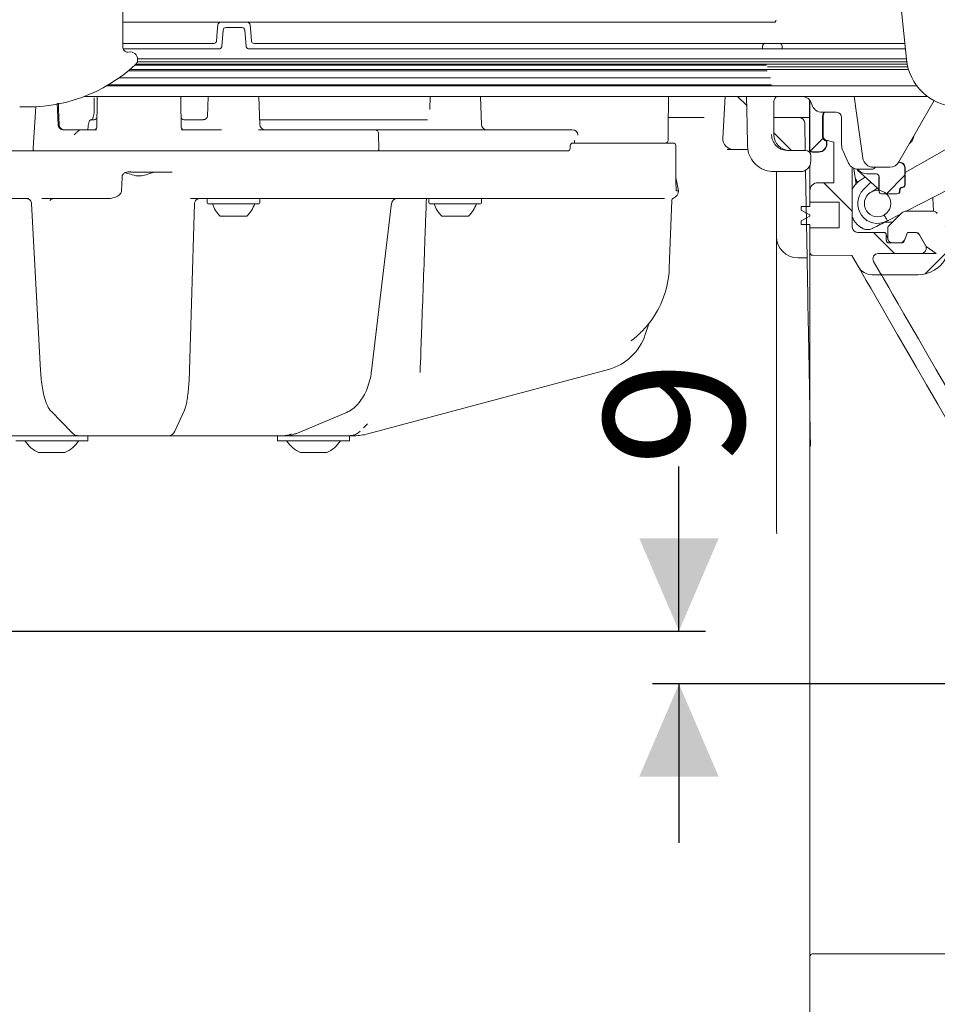
# Model space of a CAD drawing. Units: millimetres. Extents: x 307 to 1168, y 213 to 844.
# Drawn here: x 600 to 773, y 332 to 518 of the extents above; entities that cross this region are included whole.
import ezdxf

# ---------------------------------------------------------------- set-up
doc = ezdxf.new("R2010")
doc.units = ezdxf.units.MM
doc.header["$LTSCALE"] = 5
doc.layers.add('MAßLINIE_MAßZEICHNUNGEN', color=7, linetype='Continuous')
doc.styles.add('SLDTEXTSTYLE0', font='TXT', dxfattribs={"width": 0.7})
doc.dimstyles.new('SLDDIMSTYLE1', dxfattribs={"dimtxt": 26.458333, "dimasz": 17.5, "dimexe": 0, "dimexo": 0.0625, "dimgap": 6.614583, "dimtad": 0, "dimdec": 0, "dimrnd": 1e-09, "dimzin": 12, "dimdsep": 46, "dimtxsty": 'SLDTEXTSTYLE0', "dimsah": 1, "dimcen": 0.09, "dimadec": 0, "dimazin": 3, "dimtfac": 1, "dimtdec": 0, "dimtmove": 0, "dimatfit": 0, "dimfxl": 0, "dimfrac": 2, "dimtolj": 1, "dimtzin": 12, "dimarcsym": 0})

# ---------------------------------------------------------------- blocks, each defined once
blk = doc.blocks.new('SW_HATCH_0')
at = {"color": 0, "linetype": 'Continuous', "lineweight": 18}
for p, q in [((292.41, 181.77), (294.13, 180.05)), ((299.26, 174.93), (302.61, 171.57)), ((308.54, 173.84), (306.18, 171.48)), ((324.03, 166.88), (320.53, 163.37)), ((308.71, 165.47), (314.08, 160.1)), ((318.08, 156.1), (322.08, 152.1)), ((332.39, 152.79), (327.85, 148.24))]:
    blk.add_line(p, q, dxfattribs=at)
blk = doc.blocks.new('_D_4')
at = {"layer": 'MAßLINIE_MAßZEICHNUNGEN', "color": 7}
for p, q in [((724.3, 402.79), (724.3, 433.9)), ((438.26, 402.79), (729.3, 402.79)), ((957.74, 392.79), (719.3, 392.79)), ((724.3, 392.79), (724.3, 362.79))]:
    blk.add_line(p, q, dxfattribs=at)
for points in [[(724.3, 402.79), (731.8, 420.29), (716.8, 420.29)], [(724.3, 392.79), (716.8, 375.29), (731.8, 375.29)]]:
    blk.add_solid(points, dxfattribs=at)
at = {"layer": 'MAßLINIE_MAßZEICHNUNGEN', "color": 7, "insert": (710.13, 433.9), "char_height": 26.46, "attachment_point": 1, "rotation": 90, "style": 'SLDTEXTSTYLE0'}
blk.add_mtext('9', dxfattribs=at)

msp = doc.modelspace()

# ---------------------------------------------------------------- linework, layer by layer
at = {"color": 7, "linetype": 'Continuous', "lineweight": 18}
for p, q in [((619.17, 542.03), (619.17, 513.15)), ((767.3, 510.8), (765.58, 527.61)), ((741.68, 517.79), (619.17, 517.79)), ((742.18, 517.79), (741.68, 517.79)), ((742.52, 517.79), (742.18, 517.79)), ((637.87, 513.24), (638.14, 516.33)), ((638.64, 516.79), (641.73, 516.79)), ((642.22, 516.33), (642.49, 513.24)), ((636.38, 513.79), (619.17, 513.79)), ((729.82, 513.79), (643.99, 513.79)), ((740.96, 513.79), (729.82, 513.79)), ((749.06, 513.79), (740.96, 513.79)), ((767, 513.79), (749.06, 513.79)), ((619.24, 512.79), (637.38, 512.79)), ((642.99, 512.79), (729.77, 512.79)), ((729.77, 512.79), (741.87, 512.79)), ((740.11, 512.79), (740.11, 513.29)), ((741.87, 512.79), (741.92, 512.79)), ((741.92, 512.79), (749.16, 512.79)), ((743.81, 513.29), (743.81, 512.79)), ((749.16, 512.79), (767.1, 512.79)), ((621.67, 509.9), (729.95, 509.9)), ((621.9, 510.3), (729.95, 510.3)), ((621.98, 510.9), (729.97, 510.9)), ((729.95, 510.3), (740.8, 510.3)), ((729.95, 509.9), (740.8, 509.9)), ((729.97, 510.9), (740.79, 510.9)), ((748.87, 510.9), (740.79, 510.9)), ((748.91, 509.9), (740.8, 509.9)), ((748.91, 510.35), (740.83, 510.35)), ((767.29, 510.9), (748.87, 510.9)), ((767.36, 510.35), (748.91, 510.35)), ((767.44, 509.9), (748.91, 509.9)), ((620.22, 508.61), (729.89, 508.61)), ((620.57, 508.9), (729.92, 508.9)), ((621.47, 509.7), (729.92, 509.7)), ((729.89, 508.61), (741, 508.61)), ((729.92, 509.7), (740.87, 509.7)), ((729.92, 508.9), (741.04, 508.9)), ((748.96, 509.35), (741.04, 509.35)), ((748.96, 508.9), (741.04, 508.9)), ((767.56, 509.35), (748.96, 509.35)), ((767.68, 508.9), (748.96, 508.9)), ((616.51, 506.01), (729.79, 506.01)), ((618.48, 507.29), (729.89, 507.29)), ((729.79, 506.01), (741.77, 506.01)), ((729.89, 507.29), (741.63, 507.29)), ((616.13, 505.79), (729.78, 505.79)), ((729.78, 505.79), (741.67, 505.79)), ((741.64, 505.79), (741.67, 505.79)), ((741.67, 505.79), (749.14, 505.79)), ((749.14, 505.79), (769.27, 505.79)), ((606.8, 502.5), (606.96, 498.44)), ((729.78, 503.79), (611.93, 503.79)), ((613.76, 503.52), (613.77, 501.28)), ((635.32, 503.79), (635.19, 499.97)), ((645.07, 498.45), (644.88, 503.79)), ((677.25, 503.79), (677.2, 501.3)), ((686.96, 498.45), (686.78, 503.79)), ((722.24, 497.49), (722.3, 503.79)), ((729.43, 503.79), (729.15, 503.79)), ((741.76, 503.79), (729.78, 503.79)), ((733.01, 503.79), (732.6, 495.89)), ((749.15, 503.79), (741.76, 503.79)), ((742.23, 496.59), (742.23, 502.86)), ((748.96, 493.79), (748.96, 503.15)), ((749.01, 503.09), (749.01, 493.84)), ((771.29, 503.79), (749.15, 503.79)), ((759.05, 492.14), (757.42, 503.79)), ((772.51, 503.01), (765.87, 491.42)), ((767.06, 489.41), (792.21, 503.79)), ((602.76, 501.91), (602.26, 494.01)), ((602.76, 501.91), (602.26, 494.01)), ((754.04, 500.79), (751.36, 500.79)), ((613.1, 499.39), (613.78, 499.39)), ((630.7, 499.39), (634.34, 499.39)), ((645.03, 499.39), (676.75, 499.39)), ((722.26, 499.79), (729.06, 499.79)), ((742.23, 499.79), (747.07, 499.79)), ((747.07, 499.79), (748.18, 499.79)), ((748.17, 493.59), (748.07, 498.81)), ((749.06, 499.79), (748.18, 499.79)), ((751.41, 496.31), (751.41, 499.84)), ((751.46, 499.79), (751.46, 496.36)), ((751.56, 499.79), (751.56, 496.26)), ((755.04, 494.69), (755.04, 499.79)), ((607.92, 497.49), (610, 497.49)), ((609.97, 497.49), (608.12, 497.49)), ((611.13, 497.49), (611.14, 497.49)), ((611.13, 497.49), (611.14, 497.49)), ((611.14, 497.49), (614.23, 497.49)), ((630.26, 497.49), (637.85, 497.49)), ((644.81, 497.49), (666.94, 497.49)), ((666.94, 497.49), (701.72, 497.49)), ((701.72, 497.49), (702.51, 497.49)), ((702.51, 497.49), (704.14, 497.49)), ((722.24, 495.49), (722.24, 497.49)), ((667.52, 496.54), (667.6, 494.01)), ((704.26, 494.99), (715.83, 494.99)), ((704.53, 494.99), (704.53, 495.36)), ((715.83, 494.99), (722.73, 494.99)), ((722.73, 494.99), (723.2, 494.99)), ((753.56, 495.15), (752.11, 495.54)), ((752.15, 495.35), (752.21, 495.33)), ((752.26, 495.37), (752.2, 495.39)), ((752.26, 495.37), (752.21, 495.33)), ((752.21, 495.33), (752.21, 494.84)), ((752.26, 494.79), (752.26, 495.37)), ((753.56, 487.49), (753.56, 495.15)), ((767.84, 494.85), (768.13, 495.14)), ((547.74, 493.49), (664.88, 493.49)), ((664.88, 493.49), (703.42, 493.49)), ((703.76, 494.5), (703.74, 493.98)), ((723.7, 491.26), (723.7, 494.49)), ((734.07, 493.79), (733.44, 493.79)), ((734.59, 493.79), (734.07, 493.79)), ((734.59, 493.79), (737.33, 493.79)), ((744.81, 493.59), (746.8, 493.59)), ((747.82, 493.59), (748.23, 493.59)), ((749.06, 493.15), (749.06, 493.49)), ((750.76, 493.29), (749.46, 493.29)), ((749.51, 493.34), (750.71, 493.34)), ((756.37, 491.18), (755.32, 493.42)), ((723.7, 491.26), (723.7, 491.26)), ((749.23, 491.59), (749.23, 492.59)), ((766.26, 491.25), (765.84, 491.36)), ((766.2, 491.32), (766.32, 491.29)), ((620.71, 489.56), (620.71, 489.49)), ((628.48, 489.49), (620.71, 489.49)), ((746.82, 489.59), (742.24, 489.59)), ((742.74, 489.59), (742.74, 477.29)), ((747.23, 489.59), (746.82, 489.59)), ((748.52, 473.29), (748.23, 489.85)), ((749.06, 488.49), (749.06, 490.77)), ((757.06, 490.37), (757.06, 479.11)), ((757.36, 490.2), (757.79, 487.16)), ((758.05, 489.86), (761.81, 486.47)), ((760.64, 490.03), (758.18, 490.03)), ((764.14, 490.42), (761.04, 490.42)), ((767.01, 487.14), (767.01, 490.28)), ((767.06, 490.32), (767.06, 487.09)), ((618.95, 485.97), (619.03, 488.5)), ((724.24, 485.98), (723.72, 488.48)), ((749.06, 485.99), (749.06, 488.49)), ((753.56, 487.49), (750.56, 487.49)), ((758.08, 487.46), (757.64, 488.22)), ((759.19, 486.21), (760.57, 487.59)), ((759.35, 488.46), (759.51, 488.54)), ((760.11, 489.14), (761.61, 489.14)), ((762.08, 488.61), (762.08, 486.04)), ((762.11, 485.89), (762.11, 488.64)), ((723.82, 485.98), (723.82, 485.98)), ((724.24, 485.98), (724.24, 485.98)), ((749.06, 485.99), (749.06, 483.79)), ((760.6, 485.73), (761.85, 486.44)), ((766.01, 486.14), (766.01, 485.89)), ((766.06, 486.09), (766.06, 485.89)), ((766.51, 486.64), (766.51, 486.64)), ((766.56, 486.59), (766.56, 486.59)), ((775.4, 486.25), (767.27, 482.11)), ((601.4, 484.49), (587, 484.49)), ((616.26, 484.49), (605.05, 484.49)), ((605.41, 484.11), (605.42, 484.12)), ((639.6, 484.49), (633.07, 484.49)), ((635.1, 484.29), (635.1, 483.69)), ((639.6, 484.49), (642.93, 484.49)), ((664.31, 484.49), (642.93, 484.49)), ((645.1, 483.69), (645.1, 484.29)), ((668.36, 484.49), (664.31, 484.49)), ((712.71, 484.49), (670.12, 484.49)), ((677, 484.29), (677, 483.69)), ((687, 483.69), (687, 484.29)), ((712.71, 484.49), (715.37, 484.5)), ((722.47, 471.38), (722.92, 484.11)), ((749.06, 483.79), (754.56, 483.79)), ((749.06, 483.79), (749.06, 482.99)), ((754.56, 478.99), (754.56, 483.79)), ((765.51, 485.39), (762.61, 485.39)), ((772.27, 484.66), (772.41, 482.11)), ((601.93, 483.56), (603.64, 452.02)), ((631.79, 452.04), (632.74, 483.59)), ((644.9, 483.49), (635.3, 483.49)), ((666.19, 451.95), (669.99, 483.61)), ((686.8, 483.49), (677.2, 483.49)), ((747.41, 482.29), (747.41, 482.99)), ((747.41, 482.99), (749.06, 482.99)), ((749.06, 481.44), (747.41, 482.29)), ((767.16, 482.11), (772.28, 482.11)), ((638.73, 481.19), (637.6, 481.19)), ((642.6, 481.19), (638.73, 481.19)), ((680.63, 481.19), (679.5, 481.19)), ((684.5, 481.19), (680.63, 481.19)), ((747.41, 480.29), (749.06, 481.14)), ((747.41, 479.59), (747.41, 480.29)), ((749.06, 481.44), (749.06, 481.14)), ((760.51, 480.04), (760.54, 480.04)), ((763.2, 480.04), (764.67, 480.04)), ((763.55, 480.21), (763.72, 480.3)), ((763.72, 480.3), (763.59, 480.53)), ((766.2, 481.56), (763.72, 480.3)), ((749.06, 479.59), (747.41, 479.59)), ((749.06, 479.59), (749.06, 478.99)), ((749.06, 478.99), (749.06, 474.29)), ((749.06, 478.99), (754.56, 478.99)), ((758.06, 478.11), (762.97, 478.11)), ((763.75, 478.7), (763.75, 478.11)), ((763.75, 478.11), (763.75, 477.11)), ((767.47, 478.11), (766.86, 476.44)), ((767.47, 478.11), (766.98, 476.77)), ((769.18, 478.11), (767.47, 478.11)), ((767.47, 478.11), (768.89, 478.11)), ((742.74, 421.68), (742.74, 477.29)), ((763.47, 476.61), (763.47, 477.61)), ((770.91, 475.61), (769.61, 477.86)), ((771.03, 475.41), (769.76, 477.61)), ((766.39, 476.11), (763.97, 476.11)), ((766.04, 476.11), (764.75, 476.11)), ((771.03, 475.41), (772.93, 474.11)), ((746.74, 473.29), (748.52, 473.29)), ((749.06, 341.29), (749.06, 474.29)), ((749.56, 473.79), (756.97, 473.76)), ((758.21, 471.61), (756.97, 473.76)), ((761.1, 472.61), (762.4, 470.36)), ((762.54, 470.11), (761.1, 472.61)), ((770.05, 474.11), (761.96, 474.11)), ((772.93, 474.11), (761.96, 474.11)), ((760.81, 470.11), (762.54, 470.11)), ((769.51, 470.11), (762.83, 470.11)), ((718.53, 460.65), (717.92, 458.79)), ((711, 452.22), (665.51, 440.03)), ((605.67, 444.24), (609.51, 440.3)), ((629.01, 440.57), (630.84, 444.52)), ((651.85, 440.07), (661.34, 444.02)), ((664.68, 441.19), (665.4, 441.91)), ((610.81, 439.69), (594.4, 439.69)), ((611.56, 439.69), (610.83, 439.69)), ((612.31, 439.69), (611.56, 439.69)), ((626.72, 439.69), (612.31, 439.69)), ((612.54, 438.69), (612.54, 439.69)), ((627.07, 439.69), (626.72, 439.69)), ((627.82, 439.69), (627.07, 439.69)), ((647.51, 439.69), (627.82, 439.69)), ((649.39, 439.69), (647.51, 439.69)), ((648.44, 439.69), (648.44, 438.69)), ((649.97, 439.69), (649.39, 439.69)), ((662, 439.69), (649.97, 439.69)), ((662.93, 439.69), (662.03, 439.69)), ((662.04, 438.69), (662.04, 439.69)), ((612.54, 438.69), (598.94, 438.69)), ((662.04, 438.69), (648.44, 438.69)), ((608.24, 436.49), (603.24, 436.49)), ((657.74, 436.49), (652.74, 436.49)), ((742.74, 421.68), (742.78, 421.12)), ((749.06, 338.16), (749.06, 341.29)), ((836.63, 341.79), (749.56, 341.79)), ((749.06, 325.29), (749.06, 335.37))]:
    msp.add_line(p, q, dxfattribs=at)
at = {"color": 7, "linetype": 'Continuous', "lineweight": 18, "flags": 128}
for points in [[(637.14, 517.33), (637.02, 515.91), (636.87, 514.24)], [(643.49, 514.24), (643.35, 515.91), (643.22, 517.33)], [(607.15, 498.44), (607.04, 501.47), (607, 502.54)], [(614.25, 497.98), (614.34, 502.97), (614.35, 503.79)], [(630.13, 503.79), (630.15, 502.97), (630.23, 497.98)], [(737.24, 494.5), (737.17, 498.5), (737.08, 503.79)], [(605.46, 484.18), (605.44, 484.16), (605.42, 484.12)], [(667, 484.44), (667, 484.43), (667.01, 484.43)], [(764.04, 479.41), (764.77, 480.14), (765.52, 480.89), (766.45, 481.82)], [(749.14, 437.7), (749.1, 440.23), (749.02, 444.46), (748.95, 448.47), (748.89, 452.24), (748.83, 455.74), (748.77, 458.96), (748.72, 461.89), (748.67, 464.51), (748.63, 466.8), (748.6, 468.76), (748.57, 470.38), (748.55, 471.65), (748.53, 472.56), (748.52, 473.11), (748.52, 473.29)], [(785.34, 424.62), (782.73, 429.14), (780.2, 433.53), (777.76, 437.76), (775.42, 441.8), (773.2, 445.65), (771.1, 449.29), (769.13, 452.7), (767.31, 455.86), (765.63, 458.76), (764.11, 461.4), (762.75, 463.75), (761.56, 465.81), (760.55, 467.57), (759.71, 469.01), (759.06, 470.15), (758.59, 470.96), (758.3, 471.45), (758.21, 471.61)], [(774.72, 449.02), (772.86, 452.24), (771.13, 455.23), (769.55, 457.98), (768.11, 460.46), (766.83, 462.69), (765.71, 464.63), (764.75, 466.29), (763.96, 467.66), (763.34, 468.73), (762.9, 469.5), (762.63, 469.96), (762.54, 470.11)], [(651.85, 440.07), (651.78, 440.05), (651.63, 440.03)]]:
    msp.add_lwpolyline(points, dxfattribs=at)
at = {"color": 7, "linetype": 'Continuous', "lineweight": 18}
msp.add_circle((761.84, 483.55), 2.5, dxfattribs=at)
for centre, radius, start, end in [((637.64, 517.29), 0.5, 90, 175), ((642.73, 517.29), 0.5, 5, 90), ((742.18, 518.29), 0.5, 270, 351.6753), ((638.64, 516.29), 0.5, 90, 175), ((641.73, 516.29), 0.5, 5, 90), ((636.38, 514.29), 0.5, 270, 355), ((643.99, 514.29), 0.5, 185, 270), ((740.61, 513.29), 0.5, 90, 180), ((743.31, 513.29), 0.5, 0, 90), ((620.58, 510.79), 1.4, 0, 100.925), ((601.18, 531.79), 29.99, 267.134, 312.7224), ((620.58, 510.79), 1.4, 312.7224, 0), ((777.24, 511.81), 9.99, 185.836, 267.134), ((743.23, 502.86), 1, 111.6376, 180), ((747.49, 501.79), 2, 14.4775, 90), ((751.36, 502.79), 2, 194.4775, 270), ((753.56, 499.79), 2, 150, 180), ((754.04, 499.79), 1, 0, 90), ((613.78, 499.89), 0.5, 270, 359), ((630.7, 499.89), 0.5, 181, 270), ((747.07, 498.79), 1, 1, 90), ((613.75, 497.99), 0.5, 270, 359), ((630.73, 497.99), 0.5, 181, 270), ((646.07, 498.49), 1, 182, 270), ((687.96, 498.49), 1, 182, 270), ((704.26, 494.49), 0.5, 90, 178.7267), ((721.74, 495.49), 0.5, 280.7271, 0), ((723.2, 494.49), 0.5, 0, 90), ((734.59, 495.79), 2, 177, 270), ((745.23, 496.59), 3, 180, 270), ((752.31, 496.26), 0.75, 180, 255), ((766.71, 496.55), 2, 315, 354.4573), ((703.24, 493.99), 0.5, 270, 359.1255), ((748.23, 492.59), 1, 0, 90), ((758.04, 494.69), 3, 180, 205), ((747.23, 491.59), 2, 270, 0), ((758.18, 492.03), 2, 205, 270), ((761.04, 492.42), 2, 188, 270), ((764.14, 492.42), 2, 270, 330.1976), ((760.64, 491.03), 1, 270, 322.2398), ((750.56, 485.99), 1.5, 90, 180), ((722.74, 485.98), 1.5, 289.64, 0), ((761.84, 483.55), 3.75, 135, 297), ((600.94, 483.49), 0.994, 43.2568, 89.9617), ((633.68, 483.54), 0.95, 90.0328, 115.1632), ((635.3, 484.29), 0.2, 90, 180), ((635.3, 483.69), 0.2, 180, 270), ((644.9, 484.29), 0.2, 0, 90), ((644.9, 483.69), 0.2, 270, 0), ((670.99, 483.49), 1, 90.0155, 173.4352), ((677.2, 484.29), 0.2, 90, 180), ((677.2, 483.69), 0.2, 180, 270), ((686.8, 484.29), 0.2, 0, 90), ((686.8, 483.69), 0.2, 270, 0), ((723.41, 484.09), 0.5, 109.64, 178), ((641.74, 485.53), 6, 199.8834, 226.3393), ((638.46, 485.53), 6, 313.6607, 340.1166), ((683.64, 485.53), 6, 199.8834, 226.3393), ((680.36, 485.53), 6, 313.6607, 340.1166), ((772.28, 481.11), 1, 32, 90), ((763.06, 483.79), 4.75, 222.2282, 227.1666), ((758.06, 479.11), 1, 180, 270), ((768.89, 477.11), 1, 30, 90), ((769.18, 477.61), 0.5, 30, 90), ((769.51, 476.11), 6, 270, 32), ((746.74, 477.29), 4, 180, 270), ((763.97, 476.61), 0.5, 180, 270), ((766.39, 476.61), 0.5, 270, 340), ((770.05, 475.11), 1, 270, 30), ((749.56, 474.29), 0.5, 180, 269.8), ((761.96, 473.11), 1, 90, 210), ((704.48, 472.01), 18, 322.1167, 358), ((760.81, 473.11), 3, 210, 270), ((762.83, 470.61), 0.5, 210, 270), ((719.48, 460.34), 1, 141.956, 162.0001), ((708.41, 461.88), 10, 285, 342), ((662.93, 449.69), 10, 270, 285), ((605.74, 441.94), 6, 212.8467, 245.3757), ((605.74, 441.94), 6, 294.6243, 327.1533), ((655.24, 441.94), 6, 212.8467, 245.3757), ((655.24, 441.94), 6, 294.6243, 327.1533), ((749.56, 341.29), 0.5, 90, 180)]:
    msp.add_arc(centre, radius, start, end, dxfattribs=at)
for centre, major_axis, ratio, start_param, end_param in [((753.41, 499.84), (-1.41, 1.41), 0.999924, 0.291791, 0.78536), ((753.46, 499.79), (1.41, -1.41), 0.999924, 3.403408, 3.926953), ((704.14, 496.49), (1.06, 0), 0.946897, 0, 1.570796), ((704.03, 495.49), (-0.395, 0.397), 0.770892, 3.796071, 4.057911), ((750.71, 494.84), (-1.06, 1.06), 0.999924, 2.356233, 3.926953), ((752.41, 496.31), (0.793, 0.609), 0.99994, 2.487123, 3.796062), ((752.46, 496.36), (0.793, 0.609), 0.99994, 2.487123, 3.796062), ((749.46, 493.79), (-0.354, -0.354), 0.999924, 5.497825, 7.068545), ((749.51, 493.84), (-0.354, -0.354), 0.999924, 5.497825, 7.068545), ((750.76, 494.79), (-1.06, 1.06), 0.999924, 2.356233, 3.926953), ((766.01, 490.28), (0.793, 0.609), 0.99994, 5.628716, 6.937655), ((766.06, 490.32), (-0.793, -0.609), 0.99994, 2.487123, 3.796062), ((760.06, 492.09), (2.12, 2.12), 0.999924, 3.100655, 3.193949), ((760.11, 492.14), (-2.12, -2.12), 0.999924, 6.273747, 7.068545), ((765.16, 497.19), (7.14, 7.31), 0.293454, 3.153477, 3.234816), ((761.61, 488.64), (-0.354, -0.354), 0.999924, 2.356233, 3.926953), ((762.61, 485.89), (0.5, 0), 0.999962, 3.141593, 4.712389), ((765.51, 485.89), (-0.5, 0), 0.999962, 1.570796, 3.141593), ((765.56, 485.89), (0.5, 0), 0.999962, 4.712389, 6.283185), ((766.51, 486.14), (-0.354, 0.354), 0.999924, 5.497825, 7.068545), ((766.56, 486.09), (-0.354, 0.354), 0.999924, 5.497825, 7.068545), ((766.51, 487.14), (-0.354, 0.354), 0.999924, 2.356233, 3.926953), ((766.56, 487.09), (0.354, -0.354), 0.999924, 5.497825, 7.068545), ((674.2, 485.99), (22.54, 0.27), 0.065448, 4.483663, 4.529749), ((649.33, 449.69), (-0.1, 10), 0.642748, 3.135003, 3.396802), ((650.03, 449.69), (0.1, 10), 0.642748, 3.148182, 3.409982)]:
    msp.add_ellipse(centre, major_axis=major_axis, ratio=ratio, start_param=start_param, end_param=end_param, dxfattribs=at)
for points, knots in [([(619.45, 512.46), (619.45, 512.46), (619.35, 512.54), (619.24, 512.77), (619.15, 513.01), (619.17, 513.14), (619.18, 513.15)], [0, 0, 0, 0, 0.0253019, 0.481898, 0.9568439, 1, 1, 1, 1]), ([(620.22, 512.15), (620.21, 512.15), (620.19, 512.15), (620.1, 512.15), (619.93, 512.17), (619.68, 512.26), (619.53, 512.39), (619.45, 512.46)], [0, 0, 0, 0, 0.041359, 0.130674, 0.336242, 0.642666, 1, 1, 1, 1]), ([(637.38, 512.79), (637.43, 512.79), (637.54, 512.8), (637.69, 512.89), (637.81, 513.02), (637.86, 513.14), (637.87, 513.22), (637.87, 513.24)], [0, 0, 0, 0, 0.227339, 0.454678, 0.682015, 0.909334, 1, 1, 1, 1]), ([(642.49, 513.24), (642.5, 513.19), (642.52, 513.08), (642.62, 512.94), (642.76, 512.83), (642.89, 512.79), (642.97, 512.79), (642.99, 512.79)], [0, 0, 0, 0, 0.227301, 0.454645, 0.681989, 0.909309, 1, 1, 1, 1]), ([(613.28, 499.39), (613.28, 499.39), (613.34, 499.39), (613.46, 499.48), (613.61, 499.82), (613.72, 500.35), (613.76, 500.87), (613.76, 501.19), (613.77, 501.28)], [0, 0, 0, 0, 0.011191, 0.235888, 0.460249, 0.683211, 0.90439, 1, 1, 1, 1]), ([(613.11, 499.39), (613.09, 499.39), (613.02, 499.38), (612.89, 499.24), (612.75, 498.86), (612.67, 498.44), (612.65, 498.18), (612.64, 498.12)], [0, 0, 0, 0, 0.073722, 0.358767, 0.643011, 0.925299, 1, 1, 1, 1]), ([(635.19, 500.04), (635.19, 500.04), (635.19, 500.05), (635.18, 499.98), (635.1, 499.79), (634.87, 499.52), (634.54, 499.39), (634.39, 499.4), (634.35, 499.4)], [0, 0, 0, 0, 0.029453, 0.171733, 0.352543, 0.596805, 0.896344, 1, 1, 1, 1]), ([(607.92, 497.49), (607.81, 497.5), (607.59, 497.52), (607.3, 497.69), (607.08, 497.95), (606.98, 498.21), (606.96, 498.38), (606.96, 498.44)], [0, 0, 0, 0, 0.22183, 0.443683, 0.665018, 0.88618, 1, 1, 1, 1]), ([(608.12, 497.49), (608.01, 497.5), (607.79, 497.52), (607.5, 497.69), (607.28, 497.95), (607.17, 498.21), (607.16, 498.38), (607.15, 498.44)], [0, 0, 0, 0, 0.22187, 0.443758, 0.665107, 0.886207, 1, 1, 1, 1]), ([(611.07, 497.49), (611.04, 497.49), (610.96, 497.49), (610.73, 497.49), (610.43, 497.49), (610.16, 497.49), (610.01, 497.49), (609.97, 497.49)], [0, 0, 0, 0, 0.193687, 0.433432, 0.672938, 0.912127, 1, 1, 1, 1]), ([(611.13, 497.49), (611.09, 497.47), (611.03, 497.45), (610.83, 497.31), (610.54, 497.06), (610.23, 496.78), (610.04, 496.59), (609.98, 496.54), (609.98, 496.54)], [0, 0, 0, 0, 0.157778, 0.314493, 0.55193, 0.875342, 0.996477, 1, 1, 1, 1]), ([(610, 497.49), (610.11, 497.49), (610.33, 497.49), (610.66, 497.49), (610.92, 497.49), (611.07, 497.49), (611.11, 497.49), (611.13, 497.49)], [0, 0, 0, 0, 0.228505, 0.457003, 0.685676, 0.914654, 1, 1, 1, 1]), ([(612.41, 497.49), (612.43, 497.49), (612.48, 497.5), (612.55, 497.62), (612.61, 497.83), (612.63, 498.03), (612.64, 498.12)], [0, 0, 0, 0, 0.1716847, 0.456495, 0.7400684, 1, 1, 1, 1]), ([(614.23, 497.49), (614.12, 497.49), (613.84, 497.49), (613.79, 497.49), (613.75, 497.49)], [0, 0, 0, 0, 0.3619203, 1, 1, 1, 1]), ([(630.73, 497.49), (630.72, 497.49), (630.69, 497.49), (630.43, 497.49), (630.26, 497.49)], [0, 0, 0, 0, 0.36192, 1, 1, 1, 1]), ([(666.94, 497.49), (666.94, 497.49), (666.98, 497.49), (667.07, 497.47), (667.23, 497.38), (667.38, 497.17), (667.49, 496.88), (667.51, 496.65), (667.52, 496.54)], [0, 0, 0, 0, 0.020712, 0.111808, 0.333898, 0.555948, 0.777975, 1, 1, 1, 1]), ([(741.8, 496.59), (741.82, 496.37), (741.86, 495.81), (742.22, 494.96), (742.89, 494.2), (743.79, 493.69), (744.47, 493.62), (744.81, 493.59)], [0, 0, 0, 0, 0.141678, 0.356424, 0.571019, 0.785519, 1, 1, 1, 1]), ([(602.36, 493.49), (602.35, 493.49), (602.32, 493.5), (602.28, 493.59), (602.26, 493.72), (602.25, 493.87), (602.26, 493.97), (602.26, 494.01)], [0, 0, 0, 0, 0.20747, 0.414946, 0.622591, 0.830509, 1, 1, 1, 1]), ([(602.26, 494.01), (602.26, 493.96), (602.25, 493.84), (602.26, 493.69), (602.29, 493.57), (602.32, 493.5), (602.35, 493.49), (602.36, 493.49)], [0, 0, 0, 0, 0.208162, 0.41634, 0.624459, 0.832358, 1, 1, 1, 1]), ([(667.6, 494.01), (667.6, 493.96), (667.6, 493.84), (667.55, 493.69), (667.48, 493.57), (667.4, 493.51), (667.34, 493.49), (667.31, 493.49), (667.31, 493.49)], [0, 0, 0, 0, 0.20768, 0.415385, 0.623076, 0.830835, 0.972541, 1, 1, 1, 1]), ([(742.24, 489.59), (741.68, 489.64), (740.56, 489.75), (739.06, 490.61), (737.93, 491.88), (737.34, 493.26), (737.27, 494.16), (737.24, 494.5)], [0, 0, 0, 0, 0.216976, 0.433934, 0.650921, 0.868009, 1, 1, 1, 1]), ([(746.8, 493.59), (746.88, 493.59), (747.06, 493.59), (747.35, 493.59), (747.6, 493.59), (747.78, 493.59), (747.8, 493.59), (747.82, 493.59)], [0, 0, 0, 0, 0.141045, 0.355662, 0.570402, 0.785202, 1, 1, 1, 1]), ([(723.79, 485.98), (723.79, 485.98), (723.78, 486.02), (723.78, 486.13), (723.75, 486.55), (723.72, 487.6), (723.7, 489.26), (723.7, 490.59), (723.7, 491.26)], [0, 0, 0, 0, 0.002806, 0.038239, 0.080034, 0.264452, 0.63241, 1, 1, 1, 1]), ([(619.02, 488.5), (619.03, 488.58), (619.04, 488.73), (619.11, 488.94), (619.24, 489.14), (619.42, 489.29), (619.65, 489.41), (620.08, 489.53), (620.44, 489.55), (620.71, 489.56)], [0, 0, 0, 0, 0.102053, 0.203245, 0.304525, 0.407844, 0.51918, 0.648587, 1, 1, 1, 1]), ([(619.63, 489.39), (619.96, 489.29), (620.67, 489.07), (621.84, 488.71), (623.11, 488.82), (624.18, 489.2), (624.99, 489.46), (625.36, 489.48), (625.45, 489.49)], [0, 0, 0, 0, 0.186218, 0.398996, 0.546952, 0.754603, 0.936732, 1, 1, 1, 1]), ([(757.06, 486.13), (757.13, 486.3), (757.44, 487.05), (758.3, 487.84), (759.09, 488.3), (759.35, 488.46)], [0, 0, 0, 0, 0.173571, 0.728883, 1, 1, 1, 1]), ([(616.26, 484.49), (616.45, 484.5), (616.96, 484.52), (617.67, 484.71), (618.3, 485.01), (618.68, 485.31), (618.9, 485.63), (618.93, 485.85), (618.95, 485.95)], [0, 0, 0, 0, 0.187032, 0.496835, 0.67793, 0.815158, 0.916728, 1, 1, 1, 1]), ([(723.79, 486.03), (723.79, 486.03), (723.8, 486.01), (723.81, 485.98), (723.81, 485.98), (723.82, 485.98)], [0, 0, 0, 0, 0.028571, 0.449667, 1, 1, 1, 1]), ([(723.82, 485.98), (723.82, 485.97), (723.82, 485.97), (723.81, 485.96), (723.81, 485.95), (723.8, 485.94), (723.79, 485.96), (723.79, 485.97), (723.79, 485.98)], [0, 0, 0, 0, 0.039594, 0.110988, 0.275568, 0.501862, 0.959819, 1, 1, 1, 1]), ([(723.82, 485.98), (724.06, 485.98), (724.32, 485.98), (724.23, 485.98), (724.22, 485.98)], [0, 0, 0, 0, 0.9133966, 1, 1, 1, 1]), ([(762.08, 485.95), (762.08, 485.95), (762.08, 485.97), (762.07, 486.08), (762.02, 486.27), (761.88, 486.43), (761.82, 486.49)], [0, 0, 0, 0, 0.006293, 0.103701, 0.628261, 1, 1, 1, 1]), ([(762.08, 485.95), (762.08, 485.95), (762.08, 485.97), (762.07, 486.08), (762.02, 486.27), (761.88, 486.43), (761.82, 486.49)], [0, 0, 0, 0, 0.006293, 0.103701, 0.628261, 1, 1, 1, 1]), ([(601.66, 484.17), (601.67, 484.17), (601.76, 484.09), (601.86, 483.89), (601.93, 483.68), (601.93, 483.58), (601.93, 483.56)], [0, 0, 0, 0, 0.045432, 0.526726, 0.913287, 1, 1, 1, 1]), ([(603.89, 484.5), (604.07, 484.5), (604.45, 484.5), (604.84, 484.49), (605.05, 484.49)], [0, 0, 0, 0, 0.463685, 1, 1, 1, 1]), ([(605.46, 484.17), (605.5, 484.23), (605.6, 484.36), (605.82, 484.47), (605.97, 484.49), (606, 484.49), (606.01, 484.49)], [0, 0, 0, 0, 0.2798577, 0.7118157, 0.964859, 1, 1, 1, 1]), ([(631.97, 484.5), (632.15, 484.5), (632.54, 484.5), (632.89, 484.49), (633.07, 484.49)], [0, 0, 0, 0, 0.4636862, 1, 1, 1, 1]), ([(632.74, 483.59), (632.75, 483.66), (632.76, 483.82), (632.9, 484.1), (633.09, 484.31), (633.25, 484.37), (633.29, 484.39)], [0, 0, 0, 0, 0.204089, 0.524194, 0.864001, 1, 1, 1, 1]), ([(668.36, 484.49), (668.42, 484.49), (668.69, 484.49), (668.92, 484.49), (669.1, 484.49)], [0, 0, 0, 0, 0.235247, 1, 1, 1, 1]), ([(676.25, 475.99), (676.29, 477.04), (676.39, 479.87), (676.5, 482.71), (676.57, 484.49)], [0, 0, 0, 0, 0.37046, 1, 1, 1, 1]), ([(715.37, 484.5), (716.21, 484.5), (717.92, 484.5), (719.79, 484.5), (720.97, 484.52), (721.43, 484.53), (721.59, 484.53)], [0, 0, 0, 0, 0.304158, 0.619924, 0.87101, 1, 1, 1, 1]), ([(766.45, 481.82), (766.54, 481.89), (766.71, 482.03), (766.97, 482.11), (767.12, 482.11), (767.16, 482.11)], [0, 0, 0, 0, 0.429307, 0.858595, 1, 1, 1, 1]), ([(758.85, 478.94), (758.8, 478.98), (758.24, 479.35), (757.5, 479.98), (757.16, 480.77), (757.06, 481)], [0, 0, 0, 0, 0.065231, 0.733217, 1, 1, 1, 1]), ([(763.55, 480.21), (763.54, 480.21), (763.14, 480), (762.35, 479.6), (761.4, 479.12), (760.88, 478.86), (760.85, 478.84)], [0, 0, 0, 0, 0.002946, 0.498659, 0.963842, 1, 1, 1, 1]), ([(763.59, 480.53), (763.53, 480.63), (763.42, 480.82), (763.27, 481.08), (763.16, 481.27), (763.1, 481.38), (763.1, 481.39), (763.09, 481.39)], [0, 0, 0, 0, 0.214649, 0.429289, 0.643941, 0.858632, 1, 1, 1, 1]), ([(760.85, 478.84), (760.65, 478.76), (760.25, 478.6), (759.58, 478.62), (759.12, 478.78), (758.89, 478.92), (758.85, 478.94)], [0, 0, 0, 0, 0.306705, 0.616127, 0.930785, 1, 1, 1, 1]), ([(762.97, 478.11), (763.02, 478.11), (763.14, 478.1), (763.29, 478.01), (763.4, 477.88), (763.46, 477.74), (763.47, 477.65), (763.47, 477.61)], [0, 0, 0, 0, 0.21469, 0.429388, 0.644093, 0.858773, 1, 1, 1, 1]), ([(763.75, 478.7), (763.76, 478.81), (763.78, 479.04), (763.91, 479.27), (764.01, 479.38), (764.04, 479.41)], [0, 0, 0, 0, 0.4293, 0.858573, 1, 1, 1, 1]), ([(763.75, 477.1), (763.61, 477.36), (763.47, 477.61), (763.47, 477.61), (763.47, 477.61)], [0, 0, 0, 0, 0.999793, 1, 1, 1, 1]), ([(763.47, 476.61), (763.47, 476.61), (763.48, 476.6), (763.68, 476.23), (763.69, 476.21)], [0, 0, 0, 0, 0.936854, 1, 1, 1, 1]), ([(764.75, 476.11), (764.63, 476.12), (764.41, 476.15), (764.11, 476.32), (763.88, 476.57), (763.76, 476.85), (763.75, 477.04), (763.75, 477.11)], [0, 0, 0, 0, 0.214691, 0.429382, 0.644088, 0.858772, 1, 1, 1, 1]), ([(763.78, 476.88), (763.78, 476.86), (763.79, 476.8), (763.82, 476.73), (763.85, 476.68), (763.86, 476.66), (763.86, 476.65), (763.86, 476.65), (763.86, 476.64), (763.87, 476.64), (763.87, 476.63), (763.88, 476.61), (763.94, 476.5), (764.09, 476.23), (764.15, 476.11)], [0, 0, 0, 0, 0.007705, 0.018915, 0.024951, 0.026618, 0.027787, 0.029159, 0.031497, 0.037066, 0.058761, 0.176529, 0.66967, 1, 1, 1, 1]), ([(766.98, 476.77), (766.93, 476.67), (766.84, 476.47), (766.57, 476.24), (766.29, 476.13), (766.11, 476.12), (766.04, 476.11)], [0, 0, 0, 0, 0.276001, 0.552011, 0.828009, 1, 1, 1, 1]), ([(675.45, 453.64), (675.52, 455.82), (675.79, 463.27), (676.06, 470.73), (676.25, 475.99)], [0, 0, 0, 0, 0.292858, 1, 1, 1, 1]), ([(717.33, 459.43), (717.4, 459.5), (717.75, 459.86), (718.19, 460.35), (718.54, 460.78), (718.67, 460.94), (718.68, 460.95), (718.69, 460.96)], [0, 0, 0, 0, 0.109384, 0.579778, 0.786959, 0.905152, 1, 1, 1, 1]), ([(715.27, 457.63), (715.35, 457.68), (716.08, 458.24), (716.74, 458.87), (717.33, 459.43)], [0, 0, 0, 0, 0.104704, 1, 1, 1, 1]), ([(675.44, 453.64), (675.44, 453.58), (675.42, 453.16), (675.38, 452.44), (675.37, 451.9), (675.36, 451.66)], [0, 0, 0, 0, 0.083396, 0.612607, 1, 1, 1, 1]), ([(603.64, 452.02), (603.65, 451.72), (603.71, 450.85), (603.86, 449.48), (604.11, 447.97), (604.44, 446.62), (604.85, 445.48), (605.25, 444.71), (605.57, 444.35), (605.67, 444.24)], [0, 0, 0, 0, 0.0852426, 0.248079, 0.4117947, 0.5771089, 0.7455498, 0.9204499, 1, 1, 1, 1]), ([(630.84, 444.52), (630.89, 444.64), (631.04, 445), (631.21, 445.71), (631.4, 446.79), (631.55, 448.09), (631.68, 449.59), (631.75, 450.94), (631.78, 451.77), (631.79, 452.04)], [0, 0, 0, 0, 0.0887785, 0.2591764, 0.4203479, 0.590006, 0.7561553, 0.9208781, 1, 1, 1, 1]), ([(661.34, 444.02), (661.56, 444.12), (662.17, 444.4), (663.1, 445.1), (664.06, 446.17), (664.89, 447.47), (665.54, 448.98), (665.98, 450.49), (666.13, 451.51), (666.19, 451.95)], [0, 0, 0, 0, 0.088332, 0.242405, 0.398865, 0.558049, 0.718544, 0.879245, 1, 1, 1, 1]), ([(609.51, 440.3), (609.6, 440.22), (609.83, 439.99), (610.28, 439.74), (610.67, 439.7), (610.83, 439.69)], [0, 0, 0, 0, 0.2420925, 0.6898646, 1, 1, 1, 1]), ([(627.82, 439.69), (628.01, 439.72), (628.38, 439.78), (628.74, 440.11), (628.91, 440.36), (628.98, 440.52), (629.01, 440.57)], [0, 0, 0, 0, 0.287776, 0.553083, 0.853839, 1, 1, 1, 1]), ([(662, 439.69), (662, 439.69), (662.23, 439.69), (662.46, 439.73), (662.69, 439.77)], [0, 0, 0, 0, 0.011486, 1, 1, 1, 1]), ([(662.69, 439.77), (662.91, 439.84), (663.39, 439.98), (663.83, 440.36), (664.07, 440.57)], [0, 0, 0, 0, 0.451464, 1, 1, 1, 1]), ([(749.06, 335.37), (749.06, 335.53), (749.06, 335.86), (749.06, 336.61), (749.06, 337.41), (749.06, 337.92), (749.06, 338.16)], [0, 0, 0, 0, 0.259629, 0.519251, 0.778883, 1, 1, 1, 1])]:
    msp.add_open_spline(points, degree=3, knots=knots, dxfattribs=at)

# ---------------------------------------------------------------- block references
msp.add_blockref('SW_HATCH_0', (442.98, 322.01), dxfattribs=at)

# ---------------------------------------------------------------- dimensions: what is measured, and where the dimension line sits
at = {"layer": 'MAßLINIE_MAßZEICHNUNGEN', "color": 7}
dim = msp.add_linear_dim(base=(724.3, 402.79), p1=(962.74, 392.79), p2=(433.26, 402.79), angle=90, dimstyle='SLDDIMSTYLE1', dxfattribs=at)
dim.commit()
dim.dimension.update_dxf_attribs({"geometry": '_D_4', "text_midpoint": (724.3, 444.21), "dimtype": 160})

doc.saveas('drawing.dxf')
